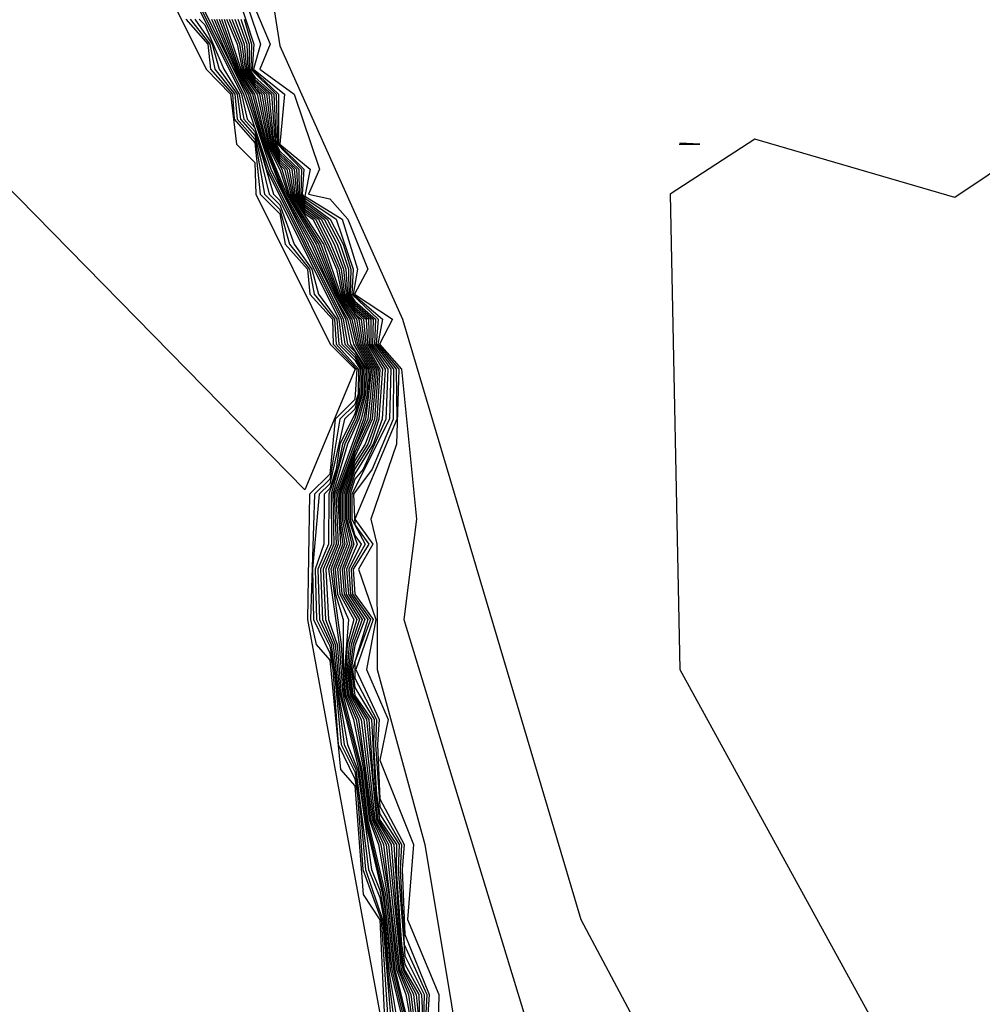
# Model space of a CAD drawing. Extents: x 524021 to 524228, y 3540195 to 3540426.
# Drawn here: x 524165 to 524166, y 3540325 to 3540326 of the extents above; entities that cross this region are included whole.
import ezdxf

# ---------------------------------------------------------------- set-up
doc = ezdxf.new("R2010")
doc.units = 0
doc.header["$MEASUREMENT"] = 0
doc.layers.add('Contours', color=7, linetype='Continuous')

msp = doc.modelspace()

# ---------------------------------------------------------------- linework, layer by layer
at = {"layer": 'Contours'}
for points in [[(524169.08582, 3540327.78242, 376.80002), (524169.03514, 3540327.75282, 376.80002), (524168.81984, 3540327.55115, 376.80002), (524168.78174, 3540327.09424, 376.80002), (524168.56213, 3540326.86167, 376.80002), (524168.20736, 3540326.65579, 376.80002), (524167.39647, 3540326.26369, 376.80002), (524166.33218, 3540326.02413, 376.80002), (524165.84227, 3540326.0483, 376.80002), (524165.4131, 3540326.21657, 376.80002), (524165.24388, 3540326.01384, 376.80002), (524165.26789, 3540325.86069, 376.80002), (524165.35072, 3540325.67597, 376.80002), (524165.47132, 3540325.27053, 376.80002), (524165.58816, 3540325.05092, 376.80002)], [(524165.16762, 3540325.94627, 372), (524165.21808, 3540325.84491, 372), (524165.23453, 3540325.82802, 372), (524165.23865, 3540325.79423, 372), (524165.251, 3540325.78179, 372), (524165.25167, 3540325.76044, 372), (524165.30199, 3540325.65908, 372), (524165.31874, 3540325.64219, 372), (524165.28479, 3540325.5607, 372), (524164.62481, 3540326.23346, 372)], [(524165.17473, 3540325.96316, 373), (524165.24196, 3540325.82802, 373), (524165.24589, 3540325.81112, 373), (524165.251, 3540325.80528, 373), (524165.25881, 3540325.77734, 373), (524165.30925, 3540325.67597, 373), (524165.31176, 3540325.65908, 373), (524165.31857, 3540325.65226, 373), (524165.32432, 3540325.64219, 373), (524165.32379, 3540325.62529, 373), (524165.31857, 3540325.60882, 373), (524165.31016, 3540325.59151, 373), (524165.30695, 3540325.57461, 373), (524165.30111, 3540325.55772, 373), (524165.30088, 3540325.52393, 373), (524165.29358, 3540325.50704, 373), (524165.29469, 3540325.47325, 373), (524165.30267, 3540325.45636, 373), (524165.31146, 3540325.38879, 373), (524165.31925, 3540325.37189, 373), (524165.32782, 3540325.30432, 373), (524165.33547, 3540325.28526, 373), (524165.33813, 3540325.27053, 373), (524165.34036, 3540325.23674, 373), (524165.34492, 3540325.20296, 373)], [(524165.17625, 3540325.96316, 373.20001), (524165.24344, 3540325.82802, 373.20001), (524165.26029, 3540325.77734, 373.20001), (524165.31071, 3540325.67597, 373.20001), (524165.31372, 3540325.65908, 373.20001), (524165.31857, 3540325.65422, 373.20001), (524165.32543, 3540325.64219, 373.20001), (524165.3248, 3540325.62529, 373.20001), (524165.31988, 3540325.6084, 373.20001), (524165.31184, 3540325.59151, 373.20001), (524165.30257, 3540325.55772, 373.20001), (524165.30282, 3540325.52393, 373.20001), (524165.29536, 3540325.50704, 373.20001), (524165.29672, 3540325.47325, 373.20001), (524165.30401, 3540325.45636, 373.20001), (524165.30744, 3540325.42257, 373.20001), (524165.31351, 3540325.38879, 373.20001), (524165.32028, 3540325.37189, 373.20001), (524165.32979, 3540325.30432, 373.20001), (524165.33547, 3540325.29019, 373.20001), (524165.33903, 3540325.27053, 373.20001), (524165.34142, 3540325.23674, 373.20001), (524165.34698, 3540325.20296, 373.20001)], [(524165.17777, 3540325.96316, 373.40002), (524165.24493, 3540325.82802, 373.40002), (524165.26178, 3540325.77734, 373.40002), (524165.31218, 3540325.67597, 373.40002), (524165.31567, 3540325.65908, 373.40002), (524165.32654, 3540325.64219, 373.40002), (524165.32582, 3540325.62529, 373.40002), (524165.32138, 3540325.6084, 373.40002), (524165.31351, 3540325.59151, 373.40002), (524165.30364, 3540325.55772, 373.40002), (524165.30434, 3540325.52393, 373.40002), (524165.29715, 3540325.50704, 373.40002), (524165.29875, 3540325.47325, 373.40002), (524165.30535, 3540325.45636, 373.40002), (524165.30842, 3540325.42257, 373.40002), (524165.3213, 3540325.37189, 373.40002), (524165.32524, 3540325.3381, 373.40002), (524165.33717, 3540325.28742, 373.40002), (524165.33993, 3540325.27053, 373.40002), (524165.34248, 3540325.23674, 373.40002), (524165.35494, 3540325.18606, 373.40002)], [(524165.2394, 3540325.89559, 376.20001), (524165.25036, 3540325.8618, 376.20001), (524165.24922, 3540325.84491, 376.20001), (524165.26704, 3540325.82802, 376.20001), (524165.26711, 3540325.79423, 376.20001), (524165.28408, 3540325.77734, 376.20001), (524165.28297, 3540325.76044, 376.20001), (524165.28479, 3540325.75771, 376.20001), (524165.30591, 3540325.74355, 376.20001), (524165.31742, 3540325.70976, 376.20001), (524165.31645, 3540325.69287, 376.20001), (524165.33429, 3540325.67597, 376.20001), (524165.33291, 3540325.65908, 376.20001), (524165.34648, 3540325.64219, 376.20001), (524165.34685, 3540325.6084, 376.20001), (524165.31863, 3540325.54083, 376.20001), (524165.33077, 3540325.52393, 376.20001), (524165.32098, 3540325.50704, 376.20001), (524165.33269, 3540325.47325, 376.20001), (524165.32646, 3540325.43947, 376.20001), (524165.34121, 3540325.40568, 376.20001), (524165.33547, 3540325.3782, 376.20001), (524165.35816, 3540325.32121, 376.20001), (524165.35412, 3540325.27053, 376.20001), (524165.37523, 3540325.21985, 376.20001), (524165.37428, 3540325.16917, 376.20001)], [(524165.24331, 3540325.89559, 376.40002), (524165.2549, 3540325.8618, 376.40002), (524165.25019, 3540325.84491, 376.40002), (524165.27103, 3540325.82802, 376.40002), (524165.26795, 3540325.79423, 376.40002), (524165.28838, 3540325.77734, 376.40002), (524165.28479, 3540325.75917, 376.40002), (524165.30991, 3540325.74355, 376.40002), (524165.32048, 3540325.70976, 376.40002), (524165.31741, 3540325.69287, 376.40002), (524165.33732, 3540325.67597, 376.40002), (524165.33405, 3540325.65908, 376.40002), (524165.34832, 3540325.64219, 376.40002), (524165.34674, 3540325.59151, 376.40002), (524165.32945, 3540325.54083, 376.40002), (524165.33342, 3540325.52393, 376.40002), (524165.33376, 3540325.43947, 376.40002), (524165.36578, 3540325.32121, 376.40002), (524165.41994, 3540324.99629, 376.40002)], [(524165.24723, 3540325.89559, 376.60001), (524165.26131, 3540325.8618, 376.60001), (524165.25436, 3540325.84491, 376.60001), (524165.27764, 3540325.82802, 376.60001), (524165.29468, 3540325.77734, 376.60001), (524165.28731, 3540325.76044, 376.60001), (524165.30168, 3540325.75728, 376.60001), (524165.31391, 3540325.74355, 376.60001), (524165.32726, 3540325.70976, 376.60001), (524165.31837, 3540325.69287, 376.60001), (524165.34402, 3540325.67597, 376.60001), (524165.3352, 3540325.65908, 376.60001), (524165.35016, 3540325.64219, 376.60001), (524165.36014, 3540325.54083, 376.60001), (524165.35161, 3540325.47325, 376.60001), (524165.43928, 3540325.18606, 376.60001)], [(524165.20432, 3540325.8787, 372.20001), (524165.21917, 3540325.8618, 372.20001), (524165.22106, 3540325.84491, 372.20001), (524165.23602, 3540325.82802, 372.20001), (524165.23695, 3540325.81112, 372.20001), (524165.251, 3540325.79505, 372.20001), (524165.25465, 3540325.76044, 372.20001), (524165.26789, 3540325.74719, 372.20001), (524165.2715, 3540325.72666, 372.20001), (524165.28655, 3540325.70976, 372.20001), (524165.28825, 3540325.69287, 372.20001), (524165.3034, 3540325.67597, 372.20001), (524165.30394, 3540325.65908, 372.20001), (524165.31986, 3540325.64219, 372.20001), (524165.31857, 3540325.62166, 372.20001), (524165.30522, 3540325.6084, 372.20001), (524165.30168, 3540325.57125, 372.20001), (524165.28804, 3540325.55772, 372.20001), (524165.28657, 3540325.47325, 372.20001), (524165.37033, 3540325.01713, 372.20001)], [(524165.20736, 3540325.8787, 372.40002), (524165.22067, 3540325.8618, 372.40002), (524165.22403, 3540325.84491, 372.40002), (524165.2375, 3540325.82802, 372.40002), (524165.23918, 3540325.81112, 372.40002), (524165.251, 3540325.79761, 372.40002), (524165.25763, 3540325.76044, 372.40002), (524165.26789, 3540325.75017, 372.40002), (524165.2745, 3540325.72666, 372.40002), (524165.28803, 3540325.70976, 372.40002), (524165.29118, 3540325.69287, 372.40002), (524165.30486, 3540325.67597, 372.40002), (524165.3059, 3540325.65908, 372.40002), (524165.32097, 3540325.64219, 372.40002), (524165.32074, 3540325.62529, 372.40002), (524165.31857, 3540325.61845, 372.40002), (524165.30845, 3540325.6084, 372.40002), (524165.30168, 3540325.56801, 372.40002), (524165.29131, 3540325.55772, 372.40002), (524165.2886, 3540325.47325, 372.40002), (524165.29241, 3540325.45636, 372.40002), (524165.30168, 3540325.44575, 372.40002), (524165.30896, 3540325.37189, 372.40002), (524165.31857, 3540325.36088, 372.40002), (524165.32412, 3540325.28742, 372.40002), (524165.33547, 3540325.27023, 372.40002), (524165.33872, 3540325.20296, 372.40002)], [(524165.2104, 3540325.8787, 372.60001), (524165.22217, 3540325.8618, 372.60001), (524165.22701, 3540325.84491, 372.60001), (524165.23899, 3540325.82802, 372.60001), (524165.24142, 3540325.81112, 372.60001), (524165.251, 3540325.80016, 372.60001), (524165.26062, 3540325.76044, 372.60001), (524165.26789, 3540325.75316, 372.60001), (524165.27749, 3540325.72666, 372.60001), (524165.28951, 3540325.70976, 372.60001), (524165.29412, 3540325.69287, 372.60001), (524165.30632, 3540325.67597, 372.60001), (524165.30785, 3540325.65908, 372.60001), (524165.31857, 3540325.64835, 372.60001), (524165.32209, 3540325.64219, 372.60001), (524165.32176, 3540325.62529, 372.60001), (524165.31857, 3540325.61524, 372.60001), (524165.31168, 3540325.6084, 372.60001), (524165.30168, 3540325.56477, 372.60001), (524165.29457, 3540325.55772, 372.60001), (524165.29001, 3540325.50704, 372.60001), (524165.29063, 3540325.47325, 372.60001), (524165.30168, 3540325.45044, 372.60001), (524165.30373, 3540325.43947, 372.60001), (524165.30738, 3540325.38879, 372.60001), (524165.31857, 3540325.3656, 372.60001), (524165.32049, 3540325.355, 372.60001), (524165.32388, 3540325.30432, 372.60001), (524165.33634, 3540325.27053, 372.60001), (524165.34078, 3540325.20296, 372.60001)], [(524165.21345, 3540325.8787, 372.80002), (524165.21721, 3540325.87493, 372.80002), (524165.22999, 3540325.84491, 372.80002), (524165.24047, 3540325.82802, 372.80002), (524165.24366, 3540325.81112, 372.80002), (524165.251, 3540325.80272, 372.80002), (524165.2636, 3540325.76044, 372.80002), (524165.26789, 3540325.75614, 372.80002), (524165.30779, 3540325.67597, 372.80002), (524165.30981, 3540325.65908, 372.80002), (524165.31857, 3540325.65031, 372.80002), (524165.3232, 3540325.64219, 372.80002), (524165.32277, 3540325.62529, 372.80002), (524165.31857, 3540325.61203, 372.80002), (524165.30849, 3540325.59151, 372.80002), (524165.3059, 3540325.57461, 372.80002), (524165.30168, 3540325.56153, 372.80002), (524165.29784, 3540325.55772, 372.80002), (524165.29763, 3540325.52393, 372.80002), (524165.29179, 3540325.50704, 372.80002), (524165.29266, 3540325.47325, 372.80002), (524165.30168, 3540325.45513, 372.80002), (524165.30461, 3540325.43947, 372.80002), (524165.30942, 3540325.38879, 372.80002), (524165.31857, 3540325.37032, 372.80002), (524165.32134, 3540325.355, 372.80002), (524165.32585, 3540325.30432, 372.80002), (524165.33724, 3540325.27053, 372.80002), (524165.34285, 3540325.20296, 372.80002)], [(524165.22183, 3540325.8787, 373.60001), (524165.23664, 3540325.84491, 373.60001), (524165.24641, 3540325.82802, 373.60001), (524165.2568, 3540325.79423, 373.60001), (524165.27037, 3540325.76044, 373.60001), (524165.28905, 3540325.72666, 373.60001), (524165.304, 3540325.69287, 373.60001), (524165.31364, 3540325.67597, 373.60001), (524165.31763, 3540325.65908, 373.60001), (524165.32766, 3540325.64219, 373.60001), (524165.32684, 3540325.62529, 373.60001), (524165.32287, 3540325.6084, 373.60001), (524165.30471, 3540325.55772, 373.60001), (524165.30586, 3540325.52393, 373.60001), (524165.29893, 3540325.50704, 373.60001), (524165.30078, 3540325.47325, 373.60001), (524165.30669, 3540325.45636, 373.60001), (524165.30941, 3540325.42257, 373.60001), (524165.32232, 3540325.37189, 373.60001), (524165.32623, 3540325.3381, 373.60001), (524165.33826, 3540325.28742, 373.60001), (524165.34354, 3540325.23674, 373.60001), (524165.35597, 3540325.18606, 373.60001)], [(524165.22351, 3540325.8787, 373.80002), (524165.23761, 3540325.84491, 373.80002), (524165.24789, 3540325.82802, 373.80002), (524165.25759, 3540325.79423, 373.80002), (524165.27134, 3540325.76044, 373.80002), (524165.2907, 3540325.72666, 373.80002), (524165.30496, 3540325.69287, 373.80002), (524165.3151, 3540325.67597, 373.80002), (524165.31916, 3540325.65908, 373.80002), (524165.32877, 3540325.64219, 373.80002), (524165.32785, 3540325.62529, 373.80002), (524165.32437, 3540325.6084, 373.80002), (524165.30578, 3540325.55772, 373.80002), (524165.30737, 3540325.52393, 373.80002), (524165.30071, 3540325.50704, 373.80002), (524165.30803, 3540325.45636, 373.80002), (524165.3104, 3540325.42257, 373.80002), (524165.32334, 3540325.37189, 373.80002), (524165.32722, 3540325.3381, 373.80002), (524165.33935, 3540325.28742, 373.80002), (524165.3446, 3540325.23674, 373.80002), (524165.357, 3540325.18606, 373.80002)], [(524165.22518, 3540325.8787, 374), (524165.23857, 3540325.84491, 374), (524165.24938, 3540325.82802, 374), (524165.25839, 3540325.79423, 374), (524165.27231, 3540325.76044, 374), (524165.29236, 3540325.72666, 374), (524165.30592, 3540325.69287, 374), (524165.31656, 3540325.67597, 374), (524165.32031, 3540325.65908, 374), (524165.32989, 3540325.64219, 374), (524165.32587, 3540325.6084, 374), (524165.30685, 3540325.55772, 374), (524165.30889, 3540325.52393, 374), (524165.30237, 3540325.50704, 374), (524165.30937, 3540325.45636, 374), (524165.31139, 3540325.42257, 374), (524165.3177, 3540325.40568, 374), (524165.32436, 3540325.37189, 374), (524165.32821, 3540325.3381, 374), (524165.3345, 3540325.32121, 374), (524165.34044, 3540325.28742, 374), (524165.34566, 3540325.23674, 374), (524165.35804, 3540325.18606, 374)], [(524165.22685, 3540325.8787, 374.20001), (524165.23954, 3540325.84491, 374.20001), (524165.25086, 3540325.82802, 374.20001), (524165.25918, 3540325.79423, 374.20001), (524165.26789, 3540325.77702, 374.20001), (524165.27328, 3540325.76044, 374.20001), (524165.29402, 3540325.72666, 374.20001), (524165.30688, 3540325.69287, 374.20001), (524165.31803, 3540325.67597, 374.20001), (524165.32145, 3540325.65908, 374.20001), (524165.331, 3540325.64219, 374.20001), (524165.32737, 3540325.6084, 374.20001), (524165.31857, 3540325.5888, 374.20001), (524165.30792, 3540325.55772, 374.20001), (524165.30789, 3540325.54083, 374.20001), (524165.31041, 3540325.52393, 374.20001), (524165.30389, 3540325.50704, 374.20001), (524165.3055, 3540325.49015, 374.20001), (524165.31074, 3540325.47325, 374.20001), (524165.31075, 3540325.43947, 374.20001), (524165.31237, 3540325.42257, 374.20001), (524165.31938, 3540325.40568, 374.20001), (524165.32538, 3540325.37189, 374.20001), (524165.3292, 3540325.3381, 374.20001), (524165.33618, 3540325.32121, 374.20001), (524165.34153, 3540325.28742, 374.20001), (524165.34672, 3540325.23674, 374.20001), (524165.353, 3540325.21985, 374.20001), (524165.35907, 3540325.18606, 374.20001)], [(524165.22853, 3540325.8787, 374.40002), (524165.24051, 3540325.84491, 374.40002), (524165.25247, 3540325.82802, 374.40002), (524165.25997, 3540325.79423, 374.40002), (524165.26936, 3540325.77734, 374.40002), (524165.27425, 3540325.76044, 374.40002), (524165.29568, 3540325.72666, 374.40002), (524165.30783, 3540325.69287, 374.40002), (524165.3196, 3540325.67597, 374.40002), (524165.3226, 3540325.65908, 374.40002), (524165.33212, 3540325.64219, 374.40002), (524165.32887, 3540325.6084, 374.40002), (524165.31857, 3540325.58603, 374.40002), (524165.309, 3540325.55772, 374.40002), (524165.30896, 3540325.54083, 374.40002), (524165.31192, 3540325.52393, 374.40002), (524165.3054, 3540325.50704, 374.40002), (524165.30695, 3540325.49015, 374.40002), (524165.31429, 3540325.47325, 374.40002), (524165.31163, 3540325.43947, 374.40002), (524165.31336, 3540325.42257, 374.40002), (524165.32112, 3540325.40568, 374.40002), (524165.33019, 3540325.3381, 374.40002), (524165.33793, 3540325.32121, 374.40002), (524165.34778, 3540325.23674, 374.40002), (524165.35476, 3540325.21985, 374.40002), (524165.36389, 3540325.15228, 374.40002)], [(524165.2302, 3540325.8787, 374.60001), (524165.24148, 3540325.84491, 374.60001), (524165.25409, 3540325.82802, 374.60001), (524165.26076, 3540325.79423, 374.60001), (524165.26789, 3540325.78027, 374.60001), (524165.27099, 3540325.77734, 374.60001), (524165.27522, 3540325.76044, 374.60001), (524165.29734, 3540325.72666, 374.60001), (524165.30879, 3540325.69287, 374.60001), (524165.32123, 3540325.67597, 374.60001), (524165.32374, 3540325.65908, 374.60001), (524165.33323, 3540325.64219, 374.60001), (524165.33037, 3540325.6084, 374.60001), (524165.31857, 3540325.58326, 374.60001), (524165.31007, 3540325.55772, 374.60001), (524165.31003, 3540325.54083, 374.60001), (524165.31344, 3540325.52393, 374.60001), (524165.30692, 3540325.50704, 374.60001), (524165.3084, 3540325.49015, 374.60001), (524165.31784, 3540325.47325, 374.60001), (524165.31339, 3540325.45636, 374.60001), (524165.3125, 3540325.43947, 374.60001), (524165.31435, 3540325.42257, 374.60001), (524165.32287, 3540325.40568, 374.60001), (524165.33118, 3540325.3381, 374.60001), (524165.33968, 3540325.32121, 374.60001), (524165.34884, 3540325.23674, 374.60001), (524165.35653, 3540325.21985, 374.60001), (524165.36489, 3540325.15228, 374.60001)], [(524165.23187, 3540325.8787, 374.80002), (524165.23902, 3540325.8618, 374.80002), (524165.24244, 3540325.84491, 374.80002), (524165.251, 3540325.8322, 374.80002), (524165.25571, 3540325.82802, 374.80002), (524165.26156, 3540325.79423, 374.80002), (524165.26789, 3540325.78183, 374.80002), (524165.27263, 3540325.77734, 374.80002), (524165.27619, 3540325.76044, 374.80002), (524165.28479, 3540325.74751, 374.80002), (524165.29009, 3540325.74355, 374.80002), (524165.299, 3540325.72666, 374.80002), (524165.30613, 3540325.70976, 374.80002), (524165.30975, 3540325.69287, 374.80002), (524165.31857, 3540325.67972, 374.80002), (524165.32286, 3540325.67597, 374.80002), (524165.32489, 3540325.65908, 374.80002), (524165.33435, 3540325.64219, 374.80002), (524165.33187, 3540325.6084, 374.80002), (524165.3256, 3540325.59151, 374.80002), (524165.31857, 3540325.58049, 374.80002), (524165.31114, 3540325.55772, 374.80002), (524165.3111, 3540325.54083, 374.80002), (524165.31496, 3540325.52393, 374.80002), (524165.30843, 3540325.50704, 374.80002), (524165.30985, 3540325.49015, 374.80002), (524165.32001, 3540325.47325, 374.80002), (524165.31472, 3540325.45636, 374.80002), (524165.31338, 3540325.43947, 374.80002), (524165.31534, 3540325.42257, 374.80002), (524165.32461, 3540325.40568, 374.80002), (524165.33217, 3540325.3381, 374.80002), (524165.34143, 3540325.32121, 374.80002), (524165.3499, 3540325.23674, 374.80002), (524165.3583, 3540325.21985, 374.80002), (524165.36589, 3540325.15228, 374.80002)], [(524165.23355, 3540325.8787, 375), (524165.24064, 3540325.8618, 375), (524165.24341, 3540325.84491, 375), (524165.251, 3540325.83364, 375), (524165.25733, 3540325.82802, 375), (524165.26235, 3540325.79423, 375), (524165.26789, 3540325.78338, 375), (524165.27427, 3540325.77734, 375), (524165.27716, 3540325.76044, 375), (524165.28479, 3540325.74897, 375), (524165.29204, 3540325.74355, 375), (524165.30066, 3540325.72666, 375), (524165.30774, 3540325.70976, 375), (524165.31071, 3540325.69287, 375), (524165.31857, 3540325.68115, 375), (524165.32449, 3540325.67597, 375), (524165.32603, 3540325.65908, 375), (524165.33546, 3540325.64219, 375), (524165.33336, 3540325.6084, 375), (524165.32737, 3540325.59151, 375), (524165.31857, 3540325.57772, 375), (524165.31221, 3540325.55772, 375), (524165.31217, 3540325.54083, 375), (524165.31647, 3540325.52393, 375), (524165.30995, 3540325.50704, 375), (524165.3113, 3540325.49015, 375), (524165.32182, 3540325.47325, 375), (524165.31606, 3540325.45636, 375), (524165.31426, 3540325.43947, 375), (524165.31632, 3540325.42257, 375), (524165.32636, 3540325.40568, 375), (524165.33316, 3540325.3381, 375), (524165.34319, 3540325.32121, 375), (524165.34844, 3540325.25364, 375), (524165.35095, 3540325.23674, 375), (524165.36006, 3540325.21985, 375), (524165.36689, 3540325.15228, 375)], [(524165.23547, 3540325.8787, 375.20001), (524165.24226, 3540325.8618, 375.20001), (524165.24438, 3540325.84491, 375.20001), (524165.251, 3540325.83507, 375.20001), (524165.25895, 3540325.82802, 375.20001), (524165.26314, 3540325.79423, 375.20001), (524165.26789, 3540325.78493, 375.20001), (524165.2759, 3540325.77734, 375.20001), (524165.27813, 3540325.76044, 375.20001), (524165.28479, 3540325.75042, 375.20001), (524165.29399, 3540325.74355, 375.20001), (524165.30247, 3540325.72666, 375.20001), (524165.30935, 3540325.70976, 375.20001), (524165.31166, 3540325.69287, 375.20001), (524165.31857, 3540325.68258, 375.20001), (524165.32613, 3540325.67597, 375.20001), (524165.32718, 3540325.65908, 375.20001), (524165.3373, 3540325.64219, 375.20001), (524165.33486, 3540325.6084, 375.20001), (524165.32914, 3540325.59151, 375.20001), (524165.31857, 3540325.57495, 375.20001), (524165.31328, 3540325.55772, 375.20001), (524165.31323, 3540325.54083, 375.20001), (524165.31799, 3540325.52393, 375.20001), (524165.31146, 3540325.50704, 375.20001), (524165.31275, 3540325.49015, 375.20001), (524165.32363, 3540325.47325, 375.20001), (524165.3174, 3540325.45636, 375.20001), (524165.31513, 3540325.43947, 375.20001), (524165.31731, 3540325.42257, 375.20001), (524165.3281, 3540325.40568, 375.20001), (524165.33157, 3540325.355, 375.20001), (524165.33415, 3540325.3381, 375.20001), (524165.34494, 3540325.32121, 375.20001), (524165.34932, 3540325.25364, 375.20001), (524165.35201, 3540325.23674, 375.20001), (524165.36183, 3540325.21985, 375.20001), (524165.36228, 3540325.20296, 375.20001)], [(524165.23753, 3540325.8787, 375.40002), (524165.24388, 3540325.8618, 375.40002), (524165.24535, 3540325.84491, 375.40002), (524165.251, 3540325.83651, 375.40002), (524165.26057, 3540325.82802, 375.40002), (524165.26393, 3540325.79423, 375.40002), (524165.26789, 3540325.78648, 375.40002), (524165.27754, 3540325.77734, 375.40002), (524165.27909, 3540325.76044, 375.40002), (524165.28479, 3540325.75188, 375.40002), (524165.29594, 3540325.74355, 375.40002), (524165.30454, 3540325.72666, 375.40002), (524165.31097, 3540325.70976, 375.40002), (524165.31262, 3540325.69287, 375.40002), (524165.31857, 3540325.684, 375.40002), (524165.32776, 3540325.67597, 375.40002), (524165.32832, 3540325.65908, 375.40002), (524165.33913, 3540325.64219, 375.40002), (524165.33694, 3540325.6084, 375.40002), (524165.33091, 3540325.59151, 375.40002), (524165.31857, 3540325.57153, 375.40002), (524165.31435, 3540325.55772, 375.40002), (524165.3143, 3540325.54083, 375.40002), (524165.3202, 3540325.52393, 375.40002), (524165.31298, 3540325.50704, 375.40002), (524165.3142, 3540325.49015, 375.40002), (524165.32544, 3540325.47325, 375.40002), (524165.31857, 3540325.45566, 375.40002), (524165.31601, 3540325.43947, 375.40002), (524165.31857, 3540325.42187, 375.40002), (524165.32984, 3540325.40568, 375.40002), (524165.33243, 3540325.355, 375.40002), (524165.33514, 3540325.3381, 375.40002), (524165.34669, 3540325.32121, 375.40002), (524165.34651, 3540325.30432, 375.40002), (524165.35021, 3540325.25364, 375.40002), (524165.35236, 3540325.2404, 375.40002), (524165.36359, 3540325.21985, 375.40002), (524165.36618, 3540325.16917, 375.40002)], [(524165.23959, 3540325.8787, 375.60001), (524165.2455, 3540325.8618, 375.60001), (524165.24631, 3540325.84491, 375.60001), (524165.251, 3540325.83795, 375.60001), (524165.26219, 3540325.82802, 375.60001), (524165.26473, 3540325.79423, 375.60001), (524165.26789, 3540325.78803, 375.60001), (524165.27918, 3540325.77734, 375.60001), (524165.28006, 3540325.76044, 375.60001), (524165.28479, 3540325.75334, 375.60001), (524165.29789, 3540325.74355, 375.60001), (524165.3066, 3540325.72666, 375.60001), (524165.31258, 3540325.70976, 375.60001), (524165.31358, 3540325.69287, 375.60001), (524165.31857, 3540325.68543, 375.60001), (524165.32939, 3540325.67597, 375.60001), (524165.32947, 3540325.65908, 375.60001), (524165.34097, 3540325.64219, 375.60001), (524165.33942, 3540325.6084, 375.60001), (524165.32425, 3540325.57461, 375.60001), (524165.31857, 3540325.56803, 375.60001), (524165.31542, 3540325.55772, 375.60001), (524165.31537, 3540325.54083, 375.60001), (524165.31857, 3540325.52985, 375.60001), (524165.32284, 3540325.52393, 375.60001), (524165.31449, 3540325.50704, 375.60001), (524165.31565, 3540325.49015, 375.60001), (524165.32725, 3540325.47325, 375.60001), (524165.31689, 3540325.43947, 375.60001), (524165.31857, 3540325.42717, 375.60001), (524165.33159, 3540325.40568, 375.60001), (524165.3312, 3540325.38879, 375.60001), (524165.33328, 3540325.355, 375.60001), (524165.33547, 3540325.34161, 375.60001), (524165.34844, 3540325.32121, 375.60001), (524165.34787, 3540325.30432, 375.60001), (524165.35236, 3540325.24584, 375.60001), (524165.36536, 3540325.21985, 375.60001), (524165.36496, 3540325.20296, 375.60001)], [(524165.24164, 3540325.8787, 375.80002), (524165.24712, 3540325.8618, 375.80002), (524165.24728, 3540325.84491, 375.80002), (524165.251, 3540325.83939, 375.80002), (524165.2638, 3540325.82802, 375.80002), (524165.26552, 3540325.79423, 375.80002), (524165.26789, 3540325.78958, 375.80002), (524165.28081, 3540325.77734, 375.80002), (524165.28103, 3540325.76044, 375.80002), (524165.28479, 3540325.7548, 375.80002), (524165.29984, 3540325.74355, 375.80002), (524165.30866, 3540325.72666, 375.80002), (524165.31419, 3540325.70976, 375.80002), (524165.31454, 3540325.69287, 375.80002), (524165.31857, 3540325.68686, 375.80002), (524165.33102, 3540325.67597, 375.80002), (524165.33061, 3540325.65908, 375.80002), (524165.34281, 3540325.64219, 375.80002), (524165.3419, 3540325.6084, 375.80002), (524165.3165, 3540325.55772, 375.80002), (524165.31644, 3540325.54083, 375.80002), (524165.32549, 3540325.52393, 375.80002), (524165.31601, 3540325.50704, 375.80002), (524165.3171, 3540325.49015, 375.80002), (524165.32906, 3540325.47325, 375.80002), (524165.31857, 3540325.44457, 375.80002), (524165.31857, 3540325.43357, 375.80002), (524165.33333, 3540325.40568, 375.80002), (524165.33253, 3540325.38879, 375.80002), (524165.33547, 3540325.34683, 375.80002), (524165.35019, 3540325.32121, 375.80002), (524165.34923, 3540325.30432, 375.80002), (524165.35198, 3540325.25364, 375.80002), (524165.36713, 3540325.21985, 375.80002), (524165.3663, 3540325.20296, 375.80002)], [(524165.2437, 3540325.8787, 376), (524165.24874, 3540325.8618, 376), (524165.24825, 3540325.84491, 376), (524165.26542, 3540325.82802, 376), (524165.26631, 3540325.79423, 376), (524165.28245, 3540325.77734, 376), (524165.282, 3540325.76044, 376), (524165.28479, 3540325.75625, 376), (524165.30192, 3540325.74355, 376), (524165.31073, 3540325.72666, 376), (524165.3158, 3540325.70976, 376), (524165.3155, 3540325.69287, 376), (524165.31857, 3540325.68828, 376), (524165.33265, 3540325.67597, 376), (524165.33176, 3540325.65908, 376), (524165.34464, 3540325.64219, 376), (524165.34437, 3540325.6084, 376), (524165.33029, 3540325.57461, 376), (524165.31757, 3540325.55772, 376), (524165.31857, 3540325.53718, 376), (524165.32813, 3540325.52393, 376), (524165.31752, 3540325.50704, 376), (524165.31854, 3540325.49015, 376), (524165.33087, 3540325.47325, 376), (524165.31915, 3540325.43947, 376), (524165.33507, 3540325.40568, 376), (524165.33386, 3540325.38879, 376), (524165.33547, 3540325.35204, 376), (524165.35194, 3540325.32121, 376), (524165.35059, 3540325.30432, 376), (524165.35236, 3540325.26038, 376), (524165.36889, 3540325.21985, 376), (524165.36765, 3540325.20296, 376)], [(524166.48423, 3540325.86517, 377), (524166.33218, 3540325.82366, 377), (524165.85917, 3540325.84874, 377), (524165.72402, 3540325.7581, 377), (524165.58887, 3540325.79754, 377), (524165.53166, 3540325.76044, 377), (524165.53819, 3540325.43947, 377), (524165.82554, 3540324.91577, 377)], [(524165.53771, 3540325.79423, 377), (524165.5517, 3540325.79423, 377), (524165.53819, 3540325.79484, 377), (524165.53771, 3540325.79423, 377)]]:
    msp.add_polyline3d(points, dxfattribs=at)

doc.saveas('drawing.dxf')
